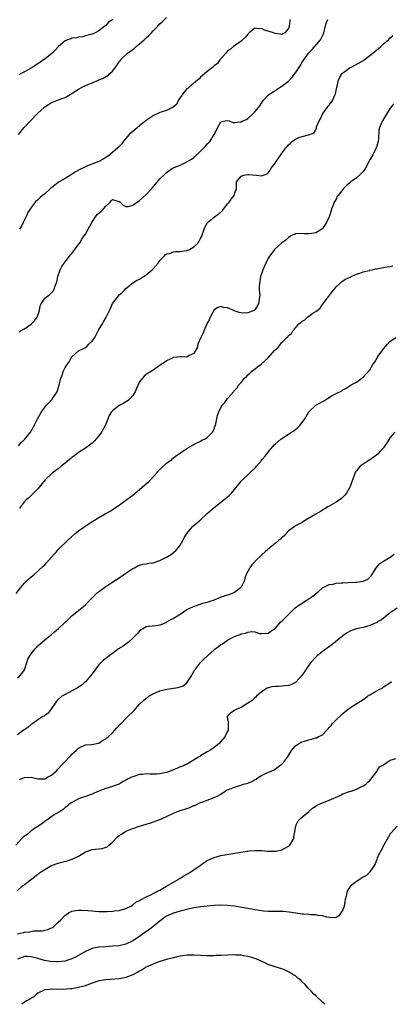
# Model space of a CAD drawing. Units: inches. Extents: x 2568000 to 2571000, y 1500000 to 1503000.
# Drawn here: x 2569778 to 2569887, y 1500000 to 1500291 of the extents above; entities that cross this region are included whole.
import ezdxf

# ---------------------------------------------------------------- set-up
doc = ezdxf.new("R2010")
doc.units = ezdxf.units.IN
doc.header["$MEASUREMENT"] = 0
doc.layers.add('LD25681500_10ft', color=71, linetype='Continuous')

msp = doc.modelspace()

# ---------------------------------------------------------------- linework, layer by layer
at = {"layer": 'LD25681500_10ft'}
for points, elevation in [([(2569777.31, 1500257), (2569778.06, 1500257.93), (2569778.84, 1500259), (2569779, 1500259.19), (2569780.8, 1500261), (2569783, 1500263.29), (2569784.8, 1500265), (2569785, 1500265.17), (2569786.17, 1500265.83), (2569787, 1500266.4), (2569787.44, 1500266.56), (2569788.5, 1500267), (2569791, 1500267.96), (2569793, 1500269.09), (2569794.15, 1500269.85), (2569795, 1500270.37), (2569796.11, 1500271), (2569797, 1500271.43), (2569799, 1500272.23), (2569800.93, 1500273.07), (2569801, 1500273.12), (2569802.4, 1500273.6), (2569803, 1500274.15), (2569803.65, 1500274.35), (2569804.24, 1500275), (2569805, 1500275.7), (2569806, 1500277), (2569807, 1500278.43), (2569807.24, 1500278.76), (2569807.35, 1500279), (2569809.4, 1500281), (2569810.37, 1500281.63), (2569811, 1500282.14), (2569811.49, 1500282.51), (2569812.03, 1500283), (2569813, 1500283.78), (2569814.41, 1500285), (2569815, 1500285.57), (2569815.77, 1500286.23), (2569816.49, 1500287), (2569817, 1500287.6), (2569818.36, 1500289), (2569819, 1500289.69), (2569819.7, 1500290.3), (2569821, 1500291.54)], 9010), ([(2569805.11, 1500291), (2569805, 1500290.88), (2569803.84, 1500290.16), (2569803, 1500289.15), (2569802.9, 1500289.1), (2569802.8, 1500289), (2569801, 1500287.66), (2569799.88, 1500287), (2569799, 1500286.65), (2569798.56, 1500286.55), (2569797, 1500286.12), (2569796.15, 1500285.85), (2569795, 1500285.73), (2569794.45, 1500285.55), (2569793, 1500285.4), (2569792.72, 1500285.28), (2569791.77, 1500285), (2569791, 1500284.7), (2569789.05, 1500283), (2569788.12, 1500281.88), (2569787.16, 1500281), (2569785, 1500279.28), (2569784.61, 1500279), (2569783.63, 1500278.37), (2569783, 1500277.91), (2569781, 1500276.62), (2569780.1, 1500276.1), (2569779, 1500275.5), (2569778.02, 1500275), (2569777.36, 1500274.64)], 9020), ([(2569777.45, 1500198.55), (2569777.9, 1500199), (2569779, 1500199.56), (2569781, 1500200.94), (2569782.02, 1500201.98), (2569782.73, 1500203), (2569783.49, 1500205), (2569783.66, 1500206.34), (2569784, 1500207), (2569785, 1500208.6), (2569785.5, 1500209), (2569786.37, 1500209.63), (2569787, 1500210.17), (2569787.44, 1500210.56), (2569787.69, 1500211), (2569787.96, 1500211.96), (2569788.42, 1500213), (2569788.55, 1500213.45), (2569788.83, 1500215), (2569789.53, 1500217), (2569790.06, 1500217.94), (2569790.77, 1500219), (2569792.61, 1500221.39), (2569793, 1500221.85), (2569793.49, 1500222.51), (2569793.88, 1500223), (2569795, 1500224.49), (2569795.35, 1500225), (2569795.98, 1500226.02), (2569796.66, 1500227), (2569797, 1500227.54), (2569797.82, 1500229), (2569798.88, 1500231), (2569800.2, 1500233), (2569800.6, 1500233.41), (2569801, 1500233.79), (2569801.68, 1500234.32), (2569802.32, 1500235), (2569803, 1500235.83), (2569804.35, 1500237), (2569804.65, 1500237.35), (2569805, 1500237.81), (2569805.59, 1500237.59), (2569807, 1500237.19), (2569807.23, 1500237), (2569808.12, 1500236.12), (2569809, 1500235.68), (2569809.7, 1500235.7), (2569811, 1500236.11), (2569812.68, 1500237.32), (2569813, 1500237.47), (2569815, 1500239.24), (2569816.61, 1500241), (2569817.68, 1500242.32), (2569819, 1500243.86), (2569820.19, 1500245), (2569821, 1500245.76), (2569822.76, 1500247), (2569823, 1500247.14), (2569823.21, 1500247.21), (2569825, 1500247.96), (2569827, 1500248.88), (2569828.29, 1500249.71), (2569829, 1500250.23), (2569831, 1500252.05), (2569832.47, 1500253.53), (2569833, 1500254.2), (2569833.42, 1500254.58), (2569833.8, 1500255), (2569835.04, 1500257), (2569835.76, 1500258.24), (2569836.01, 1500259), (2569837, 1500260.73), (2569838.18, 1500261), (2569839, 1500261.1), (2569839.45, 1500261), (2569840.57, 1500260.57), (2569841, 1500260.55), (2569842.68, 1500260.68), (2569843, 1500260.74), (2569843.52, 1500261), (2569844.56, 1500261.44), (2569845, 1500261.72), (2569846.36, 1500263), (2569847, 1500263.65), (2569848.07, 1500265), (2569848.5, 1500265.5), (2569849, 1500266.28), (2569849.31, 1500266.69), (2569849.53, 1500267), (2569851, 1500268.63), (2569851.42, 1500269), (2569852.4, 1500269.6), (2569853, 1500270.02), (2569854.55, 1500271), (2569855, 1500271.26), (2569857, 1500272.78), (2569858.08, 1500273.92), (2569859, 1500275.16), (2569860.17, 1500277), (2569860.5, 1500277.5), (2569861, 1500278.32), (2569861.48, 1500279), (2569862.91, 1500281), (2569863, 1500281.1), (2569863.94, 1500282.06), (2569866.43, 1500285), (2569866.65, 1500285.35), (2569867.31, 1500286.69), (2569867.4, 1500287), (2569868.13, 1500289.87), (2569868.56, 1500291)], 8990), ([(2569857.39, 1500291), (2569857.39, 1500290.61), (2569857.19, 1500289), (2569857, 1500288.29), (2569855.85, 1500287), (2569855.32, 1500286.68), (2569855, 1500286.55), (2569854.61, 1500286.61), (2569853, 1500286.84), (2569852.58, 1500287), (2569851, 1500287.51), (2569849.85, 1500287.85), (2569849, 1500288.31), (2569848.25, 1500288.25), (2569847, 1500288.39), (2569845.38, 1500287), (2569845, 1500286.65), (2569844.27, 1500285.73), (2569843.43, 1500285), (2569843, 1500284.6), (2569841.67, 1500283.67), (2569840.75, 1500283), (2569839.82, 1500282.18), (2569839, 1500281.6), (2569838.43, 1500281), (2569836.74, 1500279), (2569836, 1500278), (2569835, 1500277.24), (2569834.88, 1500277.12), (2569833, 1500275.64), (2569831.62, 1500274.38), (2569831, 1500273.93), (2569830.55, 1500273.45), (2569830.06, 1500273), (2569829, 1500272.15), (2569827.63, 1500271), (2569827.32, 1500270.68), (2569827, 1500270.44), (2569825.73, 1500269), (2569825, 1500267.9), (2569824.43, 1500267), (2569824.01, 1500265.99), (2569822.94, 1500265.06), (2569821, 1500264.05), (2569819.72, 1500263.72), (2569819, 1500263.5), (2569817.97, 1500263), (2569817.34, 1500262.66), (2569817, 1500262.54), (2569816.12, 1500261.88), (2569815, 1500261.12), (2569813, 1500259.56), (2569812.26, 1500259), (2569811, 1500257.87), (2569810.5, 1500257.5), (2569809.95, 1500257), (2569808.29, 1500255), (2569807.73, 1500254.27), (2569806.56, 1500253), (2569805, 1500251.63), (2569804.23, 1500251), (2569803.52, 1500250.48), (2569802.29, 1500249.71), (2569801, 1500249), (2569797.68, 1500247.68), (2569797, 1500247.44), (2569795.33, 1500246.67), (2569794.07, 1500245.94), (2569792.61, 1500245), (2569791, 1500244.03), (2569789.24, 1500243), (2569789, 1500242.83), (2569788.02, 1500241.98), (2569787, 1500241.25), (2569786.68, 1500241), (2569785, 1500239.49), (2569784.34, 1500239), (2569783.64, 1500238.36), (2569783, 1500237.72), (2569782.23, 1500237), (2569781, 1500235.43), (2569780.05, 1500233.95), (2569779.64, 1500233), (2569779, 1500231.8), (2569778.66, 1500231), (2569778.12, 1500229.88), (2569777.6, 1500229)], 9000), ([(2569777.3, 1500165), (2569778.04, 1500165.96), (2569779, 1500166.88), (2569779.15, 1500167), (2569780.8, 1500169), (2569781.57, 1500170.43), (2569782.86, 1500173), (2569783.69, 1500174.31), (2569784.02, 1500175), (2569785.52, 1500177), (2569786.25, 1500177.75), (2569787, 1500178.64), (2569787.2, 1500178.8), (2569787.35, 1500179), (2569787.95, 1500179.95), (2569788.7, 1500181), (2569788.81, 1500181.19), (2569789, 1500182.03), (2569789.3, 1500183), (2569789.34, 1500183.34), (2569789.75, 1500185), (2569790.11, 1500185.89), (2569790.45, 1500187), (2569791, 1500188.14), (2569791.6, 1500189), (2569792.2, 1500189.8), (2569792.83, 1500191), (2569793, 1500191.29), (2569794.97, 1500193.03), (2569796.3, 1500193.7), (2569797, 1500194.02), (2569797.54, 1500194.46), (2569798.05, 1500195), (2569799, 1500195.9), (2569799.76, 1500197), (2569800.24, 1500197.76), (2569801, 1500199.33), (2569802.02, 1500201), (2569802.37, 1500201.63), (2569803, 1500202.81), (2569803.09, 1500202.91), (2569803.14, 1500203), (2569804.15, 1500205), (2569804.38, 1500205.62), (2569805, 1500207.06), (2569806.55, 1500209), (2569807, 1500209.61), (2569807.81, 1500210.19), (2569808.6, 1500211), (2569809, 1500211.44), (2569810.74, 1500213), (2569810.9, 1500213.1), (2569811, 1500213.14), (2569812.12, 1500213.88), (2569813, 1500214.21), (2569814.13, 1500215), (2569815, 1500215.52), (2569816.73, 1500217), (2569817, 1500217.26), (2569818.5, 1500219), (2569819, 1500219.74), (2569820.25, 1500221), (2569820.55, 1500221.45), (2569821, 1500221.73), (2569821.83, 1500221.83), (2569823, 1500222.29), (2569823.6, 1500222.4), (2569825, 1500222.41), (2569825.51, 1500222.49), (2569827, 1500222.7), (2569827.2, 1500222.8), (2569827.71, 1500223), (2569829, 1500223.8), (2569830.26, 1500225), (2569830.57, 1500225.43), (2569831, 1500226.21), (2569831.26, 1500226.74), (2569831.43, 1500227), (2569832.12, 1500229), (2569833, 1500230.92), (2569833.05, 1500231), (2569835.47, 1500233), (2569836.42, 1500233.58), (2569837.45, 1500234.55), (2569839, 1500236.52), (2569839.43, 1500237), (2569840.08, 1500237.92), (2569840.92, 1500239), (2569841, 1500239.31), (2569841.58, 1500241), (2569841.64, 1500242.36), (2569841.58, 1500243), (2569843, 1500244.67), (2569843.77, 1500245), (2569845, 1500245.21), (2569845.2, 1500245.2), (2569847.48, 1500245), (2569849, 1500244.76), (2569849.58, 1500245), (2569850.66, 1500245.34), (2569851, 1500245.62), (2569851.6, 1500246.4), (2569851.9, 1500247), (2569853, 1500248.53), (2569853.28, 1500249), (2569854.02, 1500249.98), (2569854.66, 1500251), (2569855, 1500251.46), (2569856.2, 1500253), (2569856.58, 1500253.42), (2569857, 1500253.93), (2569857.6, 1500254.4), (2569858.19, 1500255), (2569859, 1500255.63), (2569860.06, 1500256.06), (2569861, 1500256.41), (2569862.89, 1500256.89), (2569863, 1500256.89), (2569864.51, 1500257.49), (2569865, 1500258.51), (2569865.21, 1500258.79), (2569865.2, 1500259), (2569865.26, 1500259.26), (2569866.03, 1500261), (2569866.38, 1500261.62), (2569867.03, 1500263), (2569868.4, 1500265), (2569868.67, 1500265.33), (2569869, 1500265.68), (2569869.58, 1500266.42), (2569869.93, 1500267), (2569870.6, 1500268.6), (2569870.8, 1500269), (2569871.21, 1500271), (2569871.31, 1500271.31), (2569871.76, 1500273), (2569872.12, 1500273.88), (2569872.85, 1500275), (2569873, 1500275.18), (2569873.64, 1500275.64), (2569875, 1500276.66), (2569875.69, 1500277), (2569876.55, 1500277.45), (2569879.12, 1500278.88), (2569879.31, 1500279), (2569881, 1500280.29), (2569881.91, 1500281), (2569883, 1500281.98), (2569883.56, 1500282.44), (2569884.22, 1500283), (2569885, 1500283.75), (2569886.49, 1500285), (2569887, 1500285.57), (2569887.76, 1500286.24)], 8980), ([(2569888, 1500266), (2569887.14, 1500265), (2569887, 1500264.81), (2569885.86, 1500263), (2569884.78, 1500261.22), (2569884.67, 1500261), (2569884.46, 1500260.46), (2569883.81, 1500259), (2569883.64, 1500258.36), (2569883.58, 1500255.58), (2569883.48, 1500255), (2569883, 1500253.53), (2569882.85, 1500253), (2569881.82, 1500251), (2569881.52, 1500250.48), (2569881, 1500249.51), (2569879.67, 1500247), (2569879.42, 1500246.58), (2569879, 1500246.04), (2569877.95, 1500245), (2569877, 1500244.16), (2569875.41, 1500243), (2569875, 1500242.64), (2569874.11, 1500241.89), (2569873.24, 1500241), (2569873, 1500240.73), (2569871.61, 1500239), (2569871.36, 1500238.64), (2569871, 1500237.92), (2569870.44, 1500237), (2569870.15, 1500236.15), (2569869.67, 1500235), (2569869.52, 1500234.48), (2569869.12, 1500233), (2569869, 1500232.65), (2569868.22, 1500231), (2569867, 1500229.22), (2569866.76, 1500229), (2569865, 1500227.94), (2569863.73, 1500227.73), (2569863, 1500227.59), (2569861.66, 1500227.66), (2569861, 1500227.71), (2569859, 1500227.62), (2569857.75, 1500227), (2569857.28, 1500226.72), (2569857, 1500226.59), (2569856.22, 1500225.78), (2569854.99, 1500225), (2569852.79, 1500223), (2569852.07, 1500221.93), (2569851.34, 1500221), (2569851, 1500220.44), (2569850.26, 1500219), (2569849.4, 1500217), (2569849, 1500215.84), (2569848.75, 1500215), (2569848.49, 1500213.51), (2569848.31, 1500212.31), (2569848.32, 1500211), (2569848.47, 1500209.53), (2569848.41, 1500209), (2569848.3, 1500208.3), (2569848.16, 1500207), (2569847.7, 1500206.3), (2569847, 1500205.16), (2569846.8, 1500205), (2569845, 1500204.3), (2569844.24, 1500204.24), (2569843, 1500204.25), (2569842.36, 1500204.36), (2569840.93, 1500204.93), (2569840.81, 1500205), (2569839, 1500205.79), (2569837.91, 1500205.91), (2569837, 1500206.12), (2569836.14, 1500205.86), (2569835, 1500205.15), (2569834.92, 1500205.08), (2569834.88, 1500205), (2569833.83, 1500203), (2569833.6, 1500202.4), (2569833, 1500201.24), (2569832.02, 1500199), (2569831.76, 1500198.24), (2569831.05, 1500197), (2569830.23, 1500195), (2569830.03, 1500193.97), (2569829.4, 1500193), (2569829, 1500192.29), (2569827.64, 1500191.64), (2569827, 1500191.18), (2569825.34, 1500191.34), (2569825, 1500191.25), (2569823.05, 1500191.05), (2569822.91, 1500191), (2569821, 1500190.07), (2569820.37, 1500189.63), (2569819.37, 1500189), (2569817, 1500187.37), (2569815.54, 1500186.46), (2569815, 1500186.11), (2569814.37, 1500185.63), (2569813.84, 1500185), (2569813, 1500183.94), (2569812.06, 1500181.94), (2569811.67, 1500181), (2569811, 1500179.92), (2569810.25, 1500179), (2569809.61, 1500178.39), (2569808.37, 1500177.63), (2569807.17, 1500177), (2569807, 1500176.9), (2569805, 1500175.33), (2569804.72, 1500175), (2569804.07, 1500173.93), (2569803, 1500171.43), (2569802.84, 1500171), (2569801.76, 1500169), (2569801, 1500167.94), (2569799.64, 1500166.36), (2569799, 1500165.81), (2569797, 1500164.33), (2569794.97, 1500163), (2569793.85, 1500162.15), (2569793, 1500161.56), (2569792.7, 1500161.3), (2569792.3, 1500161), (2569791, 1500159.9), (2569789.89, 1500159), (2569789, 1500158.25), (2569788.3, 1500157.7), (2569787.27, 1500157), (2569785.14, 1500155), (2569783, 1500152.31), (2569781.73, 1500151), (2569781, 1500150.33), (2569780.33, 1500149.67), (2569779.52, 1500149), (2569779, 1500148.53), (2569777.87, 1500147), (2569777.54, 1500146.46)], 8970), ([(2569776.59, 1500121.41), (2569777.84, 1500123), (2569779, 1500124.39), (2569779.61, 1500125), (2569780.33, 1500125.67), (2569781, 1500126.25), (2569781.92, 1500127), (2569783, 1500127.96), (2569784.59, 1500129.41), (2569785, 1500129.88), (2569785.58, 1500130.42), (2569787, 1500132.12), (2569787.84, 1500133), (2569788.39, 1500133.61), (2569789, 1500134.34), (2569791.71, 1500137), (2569793, 1500138.19), (2569793.92, 1500139), (2569795, 1500139.84), (2569796.59, 1500141), (2569799, 1500142.62), (2569799.24, 1500142.76), (2569801, 1500143.85), (2569802.89, 1500144.89), (2569804.35, 1500145.65), (2569806.24, 1500147), (2569807, 1500147.49), (2569809, 1500148.91), (2569811, 1500150.46), (2569813, 1500152.13), (2569814.55, 1500153.45), (2569815.6, 1500154.4), (2569816.24, 1500155), (2569818.09, 1500157), (2569818.5, 1500157.5), (2569819, 1500158.04), (2569819.48, 1500158.52), (2569821, 1500159.85), (2569822.51, 1500161), (2569822.77, 1500161.23), (2569823.88, 1500162.12), (2569825.07, 1500162.93), (2569827, 1500164.22), (2569829, 1500165.41), (2569829.76, 1500165.76), (2569831, 1500166.39), (2569831.37, 1500166.63), (2569832.19, 1500167), (2569833, 1500167.48), (2569834.49, 1500169), (2569834.69, 1500169.31), (2569835, 1500170.06), (2569835.26, 1500170.74), (2569835.38, 1500171), (2569835.53, 1500171.53), (2569836.04, 1500173.96), (2569836.37, 1500175), (2569837, 1500176.31), (2569837.4, 1500177), (2569838.18, 1500177.82), (2569839, 1500178.96), (2569839.18, 1500179.18), (2569840.73, 1500181), (2569840.88, 1500181.12), (2569841, 1500181.31), (2569841.82, 1500182.18), (2569842.3, 1500183), (2569843, 1500183.69), (2569844, 1500185), (2569844.54, 1500185.46), (2569845, 1500186), (2569845.54, 1500186.46), (2569846.02, 1500187), (2569848.92, 1500189.08), (2569850.96, 1500191), (2569852.84, 1500193.16), (2569853, 1500193.37), (2569853.94, 1500194.06), (2569854.56, 1500195), (2569855, 1500195.51), (2569856.48, 1500197), (2569856.77, 1500197.23), (2569857, 1500197.57), (2569857.86, 1500198.14), (2569858.29, 1500199), (2569859, 1500199.86), (2569860.05, 1500201), (2569860.6, 1500201.4), (2569861, 1500201.84), (2569861.77, 1500202.23), (2569862.6, 1500203), (2569863, 1500203.31), (2569864.17, 1500204.17), (2569865, 1500204.68), (2569865.48, 1500205), (2569866.32, 1500205.68), (2569867, 1500206.75), (2569867.11, 1500206.89), (2569867.65, 1500207.65), (2569868.68, 1500209), (2569868.86, 1500209.14), (2569869, 1500209.38), (2569870.25, 1500211), (2569871, 1500211.95), (2569872.08, 1500213), (2569872.57, 1500213.43), (2569873, 1500213.71), (2569873.8, 1500214.2), (2569875.14, 1500214.86), (2569875.5, 1500215), (2569877, 1500215.71), (2569878.05, 1500216.05), (2569879, 1500216.42), (2569880.84, 1500216.84), (2569881, 1500216.89), (2569881.64, 1500217), (2569882.73, 1500217.27), (2569883, 1500217.31), (2569884.38, 1500217.62), (2569885, 1500217.7), (2569886.08, 1500217.92), (2569887, 1500218.03), (2569887.81, 1500218.19)], 8960), ([(2569777, 1500096.41), (2569777.65, 1500097), (2569778.3, 1500097.7), (2569779, 1500098.78), (2569779.14, 1500099.14), (2569779.71, 1500101), (2569780.06, 1500101.94), (2569780.59, 1500103), (2569781, 1500103.59), (2569782.16, 1500105), (2569782.55, 1500105.45), (2569783, 1500105.92), (2569783.56, 1500106.44), (2569785, 1500107.71), (2569786.62, 1500109), (2569787, 1500109.28), (2569787.93, 1500110.07), (2569789.07, 1500111), (2569792.09, 1500113.91), (2569793.1, 1500114.9), (2569795, 1500116.31), (2569797, 1500117.98), (2569797.94, 1500119), (2569799.93, 1500121), (2569800.47, 1500121.53), (2569801.61, 1500122.39), (2569803, 1500123.4), (2569804.24, 1500124.24), (2569807.58, 1500126.42), (2569809, 1500127.41), (2569811, 1500128.73), (2569811.54, 1500129), (2569812.49, 1500129.51), (2569813, 1500129.71), (2569813.98, 1500130.02), (2569815, 1500130.15), (2569815.7, 1500130.3), (2569817, 1500130.47), (2569819, 1500131.1), (2569821, 1500132.12), (2569822.39, 1500133), (2569823, 1500133.45), (2569823.82, 1500134.18), (2569824.51, 1500135), (2569825, 1500135.69), (2569825.79, 1500137), (2569826.2, 1500137.8), (2569827, 1500139.13), (2569828.77, 1500141.23), (2569829, 1500141.44), (2569830.87, 1500143), (2569833, 1500144.97), (2569835, 1500146.74), (2569837.88, 1500149), (2569839, 1500149.93), (2569839.55, 1500150.45), (2569840.1, 1500151), (2569841, 1500152.05), (2569842.29, 1500153.71), (2569843, 1500154.58), (2569843.2, 1500154.8), (2569843.39, 1500155), (2569845, 1500156.47), (2569845.6, 1500157), (2569847.34, 1500158.66), (2569847.57, 1500159), (2569849, 1500160.7), (2569849.24, 1500161), (2569850.07, 1500161.93), (2569851, 1500163.17), (2569852.73, 1500165.27), (2569853, 1500165.53), (2569854.73, 1500167), (2569855, 1500167.19), (2569857.86, 1500169), (2569858.54, 1500169.46), (2569859.67, 1500170.33), (2569860.27, 1500171), (2569861, 1500171.94), (2569861.77, 1500173), (2569863, 1500175), (2569865, 1500176.98), (2569866.32, 1500177.68), (2569867, 1500178.14), (2569867.58, 1500178.42), (2569868.49, 1500179), (2569869.83, 1500179.83), (2569871, 1500180.44), (2569872.71, 1500181.29), (2569873, 1500181.54), (2569873.96, 1500182.04), (2569875.16, 1500182.84), (2569875.44, 1500183), (2569877, 1500183.83), (2569878.6, 1500185), (2569879, 1500185.24), (2569881, 1500187.5), (2569881.88, 1500189), (2569882.36, 1500189.64), (2569883.17, 1500191), (2569883.47, 1500191.48), (2569884.52, 1500193), (2569885, 1500193.66), (2569885.64, 1500194.36), (2569886.16, 1500195), (2569887, 1500195.92), (2569888.61, 1500197)], 8950), ([(2569888.39, 1500169), (2569887, 1500167.49), (2569886.66, 1500167), (2569886.19, 1500166.19), (2569885.45, 1500165), (2569885, 1500164.43), (2569883.75, 1500163), (2569883.39, 1500162.61), (2569883, 1500162.3), (2569881.16, 1500161), (2569881, 1500160.87), (2569879, 1500159.63), (2569878.08, 1500159), (2569877, 1500157.65), (2569876.73, 1500157.27), (2569876.6, 1500157), (2569875.88, 1500155), (2569875.21, 1500153), (2569875, 1500152.57), (2569874.11, 1500151), (2569873.61, 1500150.39), (2569872.58, 1500149.42), (2569871, 1500148.34), (2569869, 1500147.19), (2569868.62, 1500147), (2569866.38, 1500145.62), (2569865, 1500144.85), (2569861.97, 1500143), (2569861, 1500142.39), (2569859, 1500141.32), (2569858.51, 1500141), (2569857, 1500139.86), (2569856.18, 1500139), (2569855.64, 1500138.36), (2569855, 1500137.92), (2569854.59, 1500137.41), (2569854.03, 1500137), (2569853, 1500136.12), (2569851.58, 1500135), (2569850.2, 1500133.8), (2569849, 1500132.71), (2569847.12, 1500130.88), (2569847, 1500130.73), (2569846.15, 1500129.85), (2569845.54, 1500129), (2569844.52, 1500127), (2569844.12, 1500125.89), (2569843.86, 1500125), (2569843, 1500123.23), (2569842.83, 1500123), (2569841.78, 1500122.22), (2569841, 1500121.68), (2569840.54, 1500121.46), (2569839.31, 1500121), (2569839, 1500120.91), (2569837, 1500120.27), (2569835, 1500119.45), (2569833.74, 1500119), (2569833, 1500118.74), (2569831.62, 1500118.38), (2569829.73, 1500117.73), (2569829, 1500117.51), (2569828.64, 1500117.36), (2569827.99, 1500117), (2569827, 1500116.51), (2569825, 1500115.21), (2569824.7, 1500115), (2569823, 1500114.01), (2569822.31, 1500113.69), (2569821, 1500112.87), (2569820.73, 1500112.73), (2569819, 1500111.99), (2569817.84, 1500111.84), (2569815.67, 1500111.67), (2569815, 1500111.57), (2569813, 1500110.33), (2569812.41, 1500109.59), (2569811, 1500108.16), (2569809.7, 1500107), (2569809.35, 1500106.65), (2569809, 1500106.41), (2569808.18, 1500105.82), (2569806.78, 1500105), (2569805, 1500103.66), (2569804.06, 1500103), (2569803, 1500102.21), (2569802.35, 1500101.65), (2569801, 1500100.29), (2569800.04, 1500099), (2569799.58, 1500098.42), (2569798.56, 1500097), (2569797, 1500095.28), (2569796.7, 1500095), (2569795.8, 1500094.2), (2569795, 1500093.74), (2569794.57, 1500093.43), (2569793, 1500092.58), (2569791, 1500091.55), (2569790.06, 1500091), (2569789, 1500090.07), (2569788.48, 1500089.52), (2569788.1, 1500089), (2569787, 1500087.35), (2569786.7, 1500087), (2569786.02, 1500085.98), (2569785, 1500085.35), (2569784.82, 1500085.18), (2569784.46, 1500085), (2569783, 1500084), (2569781.46, 1500083), (2569781.21, 1500082.79), (2569781, 1500082.65), (2569780.1, 1500081.9), (2569779, 1500081.11), (2569778.78, 1500081), (2569777, 1500079.61)], 8940), ([(2569777.59, 1500066.41), (2569779, 1500066.97), (2569781, 1500067.06), (2569783, 1500066.61), (2569785, 1500066.62), (2569785.65, 1500067), (2569787, 1500067.73), (2569788.45, 1500069), (2569788.71, 1500069.29), (2569789, 1500069.56), (2569790.38, 1500071), (2569791, 1500071.77), (2569792.22, 1500073), (2569792.58, 1500073.42), (2569793, 1500073.86), (2569793.63, 1500074.37), (2569794.32, 1500075), (2569795, 1500075.71), (2569797, 1500076.71), (2569798.79, 1500076.79), (2569799.94, 1500077), (2569800.82, 1500077.18), (2569801, 1500077.2), (2569802.07, 1500077.93), (2569803, 1500078.4), (2569803.31, 1500078.69), (2569803.69, 1500079), (2569805, 1500080.23), (2569805.75, 1500081), (2569806.28, 1500081.72), (2569807.25, 1500082.75), (2569807.53, 1500083), (2569809, 1500084.48), (2569809.58, 1500085), (2569811, 1500086.46), (2569811.28, 1500086.72), (2569813, 1500088.72), (2569814.2, 1500089.8), (2569815, 1500090.48), (2569815.31, 1500090.69), (2569815.72, 1500091), (2569817, 1500091.69), (2569819, 1500092.58), (2569820.52, 1500093), (2569821.13, 1500093.13), (2569823, 1500093.37), (2569824.43, 1500093.57), (2569825, 1500093.77), (2569825.87, 1500094.13), (2569827, 1500094.94), (2569828.37, 1500097), (2569828.56, 1500097.44), (2569829, 1500098.18), (2569829.27, 1500098.73), (2569829.5, 1500099), (2569831, 1500100.96), (2569832.02, 1500101.98), (2569833, 1500102.84), (2569835, 1500104.72), (2569835.34, 1500105), (2569836.3, 1500105.7), (2569837, 1500106.26), (2569837.46, 1500106.54), (2569838.15, 1500107), (2569839, 1500107.54), (2569840.24, 1500108.24), (2569841, 1500108.64), (2569841.85, 1500109), (2569842.71, 1500109.29), (2569843, 1500109.45), (2569844.32, 1500109.68), (2569845, 1500109.97), (2569846.13, 1500110.13), (2569847, 1500110.01), (2569848.4, 1500109.6), (2569849, 1500109.51), (2569851, 1500109.63), (2569851.78, 1500110.22), (2569853, 1500111.05), (2569854.73, 1500113), (2569855, 1500113.22), (2569855.87, 1500114.13), (2569856.75, 1500115), (2569857, 1500115.21), (2569858.81, 1500117), (2569858.91, 1500117.09), (2569860.03, 1500117.97), (2569861, 1500118.55), (2569861.7, 1500119), (2569863, 1500119.78), (2569864.66, 1500121), (2569864.85, 1500121.15), (2569865.89, 1500122.11), (2569867, 1500123.07), (2569869, 1500124.01), (2569870.17, 1500124.17), (2569871, 1500124.39), (2569872.48, 1500124.48), (2569873, 1500124.56), (2569874.6, 1500124.6), (2569876.72, 1500124.72), (2569877, 1500124.72), (2569879, 1500124.98), (2569880.42, 1500125.58), (2569881.36, 1500126.64), (2569882.92, 1500129.08), (2569883.85, 1500130.15), (2569885.05, 1500130.95), (2569887, 1500132.1), (2569888.19, 1500133)], 8930), ([(2569889, 1500117.08), (2569887, 1500115.65), (2569886.13, 1500115), (2569885.54, 1500114.46), (2569885, 1500114.1), (2569884.38, 1500113.62), (2569883.25, 1500113), (2569883, 1500112.84), (2569881, 1500111.87), (2569879, 1500111.3), (2569877, 1500110.89), (2569875.59, 1500110.41), (2569875, 1500110.19), (2569874.27, 1500109.73), (2569873, 1500108.88), (2569869.76, 1500106.24), (2569867, 1500104.24), (2569865.44, 1500103), (2569865, 1500102.59), (2569863.59, 1500101), (2569863, 1500100.22), (2569862.14, 1500099), (2569861.73, 1500098.27), (2569860.88, 1500097.12), (2569859, 1500095.03), (2569857.65, 1500094.35), (2569857, 1500094.21), (2569855.93, 1500094.07), (2569855, 1500093.98), (2569853.9, 1500093.9), (2569853, 1500093.92), (2569852.16, 1500093.84), (2569851, 1500093.55), (2569850.64, 1500093.36), (2569849, 1500092.3), (2569847.55, 1500091), (2569847.28, 1500090.72), (2569847, 1500090.51), (2569846.22, 1500089.78), (2569845, 1500088.98), (2569843, 1500087.7), (2569841.22, 1500087), (2569841, 1500086.8), (2569839.91, 1500086.09), (2569839, 1500085.16), (2569838.88, 1500085), (2569838.91, 1500084.91), (2569839, 1500084.24), (2569839.21, 1500083.21), (2569839.19, 1500083), (2569839.15, 1500082.85), (2569839.18, 1500081), (2569839, 1500080.68), (2569838.17, 1500079), (2569836.41, 1500077), (2569835, 1500075.87), (2569833.76, 1500075), (2569833, 1500074.57), (2569831.96, 1500074.04), (2569831, 1500073.4), (2569830.75, 1500073.25), (2569830.41, 1500073), (2569827.14, 1500071), (2569825.64, 1500070.36), (2569825, 1500070.14), (2569824.22, 1500069.78), (2569822.3, 1500069), (2569821, 1500068.5), (2569819, 1500068.07), (2569818.04, 1500068.04), (2569817, 1500068.03), (2569816, 1500068), (2569815, 1500068.07), (2569813.88, 1500067.88), (2569813, 1500067.87), (2569811.3, 1500067.3), (2569811, 1500067.25), (2569810.46, 1500067), (2569809.48, 1500066.52), (2569809, 1500066.19), (2569808.21, 1500065.79), (2569807, 1500065.03), (2569806.92, 1500065), (2569805, 1500064.34), (2569803, 1500063.75), (2569801.02, 1500062.98), (2569799.62, 1500062.38), (2569799, 1500062.09), (2569797, 1500061.36), (2569795.79, 1500061), (2569795, 1500060.7), (2569794.32, 1500060.32), (2569793, 1500059.64), (2569792.14, 1500059), (2569791.54, 1500058.46), (2569791, 1500058.1), (2569790.48, 1500057.52), (2569789.56, 1500057), (2569788.13, 1500056.13), (2569786.42, 1500055), (2569785.62, 1500054.38), (2569785, 1500054.02), (2569784.46, 1500053.54), (2569783.73, 1500053), (2569783, 1500052.5), (2569781.73, 1500051.73), (2569780.68, 1500051), (2569779.81, 1500050.19), (2569779, 1500049.7), (2569778.66, 1500049.34), (2569778.27, 1500049), (2569776.46, 1500047)], 8920), ([(2569777, 1500033.67), (2569778.46, 1500035), (2569779, 1500035.36), (2569783, 1500038.43), (2569783.34, 1500038.66), (2569783.78, 1500039), (2569785, 1500039.83), (2569787, 1500040.99), (2569789, 1500041.71), (2569790.05, 1500041.95), (2569791.65, 1500042.35), (2569793.15, 1500042.85), (2569795, 1500043.79), (2569797, 1500045), (2569799, 1500045.73), (2569801.95, 1500046.05), (2569803.46, 1500046.54), (2569803.96, 1500047), (2569805, 1500047.89), (2569806.54, 1500049.46), (2569807, 1500049.85), (2569807.7, 1500050.3), (2569809, 1500051.11), (2569811, 1500051.91), (2569813, 1500052.59), (2569815, 1500053.25), (2569816.37, 1500053.63), (2569819, 1500054.58), (2569819.28, 1500054.72), (2569819.89, 1500055), (2569821, 1500055.48), (2569823, 1500056.45), (2569825, 1500057.24), (2569826.33, 1500057.67), (2569827.81, 1500058.19), (2569829, 1500058.7), (2569829.22, 1500058.78), (2569831, 1500059.61), (2569831.95, 1500059.95), (2569833, 1500060.36), (2569835, 1500061.11), (2569836.26, 1500061.74), (2569837, 1500062.13), (2569838.27, 1500063), (2569839, 1500063.36), (2569839.54, 1500063.54), (2569841, 1500064.19), (2569842.65, 1500064.65), (2569843.69, 1500065), (2569845, 1500065.37), (2569846.15, 1500065.85), (2569847, 1500066.35), (2569847.45, 1500066.55), (2569848.05, 1500067), (2569849, 1500067.57), (2569850.17, 1500068.17), (2569852.72, 1500069.28), (2569854.75, 1500070.75), (2569855.05, 1500070.95), (2569855.1, 1500071), (2569855.45, 1500071.45), (2569856.72, 1500073), (2569857, 1500073.54), (2569857.86, 1500075), (2569859, 1500076.33), (2569859.89, 1500077), (2569860.62, 1500077.38), (2569861, 1500077.51), (2569861.73, 1500077.73), (2569863, 1500078.15), (2569863.71, 1500078.29), (2569865, 1500078.7), (2569865.26, 1500078.74), (2569865.68, 1500079), (2569867, 1500079.62), (2569868.27, 1500081), (2569868.65, 1500081.35), (2569869, 1500081.77), (2569869.59, 1500082.41), (2569869.99, 1500083), (2569871, 1500084.06), (2569872.53, 1500085.47), (2569873, 1500085.94), (2569873.61, 1500086.39), (2569875, 1500087.51), (2569876.35, 1500088.35), (2569879, 1500090.06), (2569879.58, 1500090.42), (2569880.32, 1500091), (2569881, 1500091.47), (2569882.17, 1500092.17), (2569883, 1500092.64), (2569883.69, 1500093), (2569884.57, 1500093.43), (2569885, 1500093.77), (2569886.9, 1500095), (2569887.41, 1500095.41)], 8910), ([(2569777, 1500020.79), (2569778.77, 1500021.23), (2569779, 1500021.27), (2569780.54, 1500021.46), (2569781.67, 1500021.67), (2569784.25, 1500021.75), (2569785, 1500021.95), (2569785.92, 1500022.08), (2569787, 1500022.59), (2569787.31, 1500022.69), (2569787.69, 1500023), (2569789, 1500024.23), (2569789.73, 1500025), (2569791, 1500026.29), (2569791.44, 1500026.56), (2569792.05, 1500027), (2569793, 1500027.48), (2569793.59, 1500027.59), (2569795, 1500027.81), (2569795.82, 1500027.82), (2569797.71, 1500027.71), (2569799, 1500027.6), (2569801, 1500027.46), (2569803, 1500027.42), (2569803.45, 1500027.45), (2569805, 1500027.49), (2569805.58, 1500027.58), (2569807, 1500027.74), (2569809, 1500028.35), (2569810.4, 1500029), (2569811, 1500029.37), (2569811.87, 1500030.13), (2569813, 1500030.66), (2569813.48, 1500031), (2569815, 1500031.74), (2569816.33, 1500032.33), (2569817, 1500032.7), (2569817.6, 1500033), (2569818.47, 1500033.53), (2569819, 1500033.75), (2569819.77, 1500034.23), (2569821, 1500034.86), (2569823, 1500036.1), (2569824.55, 1500037), (2569824.81, 1500037.19), (2569825, 1500037.28), (2569826.04, 1500037.96), (2569827.34, 1500038.66), (2569827.91, 1500039), (2569829, 1500039.77), (2569830.85, 1500041), (2569831, 1500041.14), (2569832.07, 1500041.93), (2569833, 1500042.49), (2569835, 1500043.36), (2569837, 1500043.92), (2569838.17, 1500044.17), (2569840.58, 1500044.58), (2569841, 1500044.63), (2569844.78, 1500045.22), (2569845, 1500045.28), (2569845.33, 1500045.33), (2569847, 1500045.49), (2569849, 1500045.41), (2569850.75, 1500045.25), (2569851, 1500045.21), (2569852.75, 1500045.25), (2569853, 1500045.23), (2569853.28, 1500045.28), (2569855, 1500045.68), (2569855.88, 1500046.12), (2569857, 1500046.71), (2569857.17, 1500046.83), (2569857.36, 1500047), (2569858.51, 1500049), (2569858.55, 1500049.45), (2569858.82, 1500051), (2569859, 1500052.18), (2569859.19, 1500053), (2569859.82, 1500054.18), (2569860.58, 1500055), (2569862.93, 1500057), (2569864.08, 1500057.92), (2569865, 1500058.52), (2569865.26, 1500058.73), (2569865.78, 1500059), (2569867, 1500059.51), (2569867.79, 1500059.79), (2569869, 1500060.27), (2569872.26, 1500061.74), (2569873, 1500062.14), (2569875, 1500062.88), (2569875.46, 1500063), (2569877, 1500063.61), (2569879, 1500064.52), (2569879.79, 1500065), (2569880.34, 1500065.66), (2569881, 1500066.16), (2569881.34, 1500066.66), (2569881.71, 1500067), (2569883, 1500068.77), (2569883.19, 1500069), (2569883.82, 1500070.18), (2569885, 1500070.77), (2569887, 1500072.09), (2569888.67, 1500072.67)], 8900), ([(2569889, 1500052.65), (2569887.29, 1500050.71), (2569887, 1500050.33), (2569886.49, 1500049.51), (2569885, 1500046.91), (2569884.39, 1500045.61), (2569884.06, 1500045), (2569883.16, 1500043.16), (2569883, 1500042.78), (2569882.54, 1500041.46), (2569882.25, 1500041), (2569881, 1500039.11), (2569879.96, 1500038.04), (2569879, 1500037.52), (2569878.11, 1500037), (2569877, 1500036.24), (2569875.34, 1500035), (2569875.17, 1500034.83), (2569874.42, 1500033.58), (2569874.18, 1500033), (2569873.96, 1500031.96), (2569873.72, 1500031), (2569873.62, 1500030.38), (2569873.36, 1500029), (2569873, 1500027.89), (2569872.46, 1500027), (2569871.82, 1500026.18), (2569871, 1500025.61), (2569870.49, 1500025.51), (2569869, 1500025.6), (2569868.3, 1500025.7), (2569867, 1500026.11), (2569865.77, 1500026.23), (2569865, 1500026.43), (2569863.55, 1500026.45), (2569863, 1500026.54), (2569861.39, 1500026.61), (2569861, 1500026.67), (2569859.12, 1500026.88), (2569857.2, 1500027.2), (2569855.4, 1500027.4), (2569853.43, 1500027.43), (2569853, 1500027.39), (2569851.41, 1500027.41), (2569851, 1500027.38), (2569849.55, 1500027.55), (2569849, 1500027.58), (2569847.8, 1500027.8), (2569847, 1500027.9), (2569846.08, 1500028.08), (2569845, 1500028.26), (2569841, 1500028.98), (2569839, 1500029.23), (2569837, 1500029.31), (2569835, 1500029.21), (2569832.98, 1500029.02), (2569831, 1500028.8), (2569829, 1500028.5), (2569827, 1500028.06), (2569825.75, 1500027.75), (2569825, 1500027.51), (2569823, 1500026.95), (2569821.66, 1500026.34), (2569821, 1500026.08), (2569820.4, 1500025.6), (2569819, 1500024.57), (2569817.05, 1500022.95), (2569815.9, 1500022.1), (2569814.3, 1500021), (2569813, 1500020.06), (2569811, 1500018.73), (2569809, 1500017.77), (2569807, 1500017.31), (2569805, 1500017.13), (2569803, 1500017.01), (2569801, 1500016.84), (2569799, 1500016.44), (2569797, 1500015.63), (2569794.06, 1500013.94), (2569793, 1500013.4), (2569792.71, 1500013.29), (2569791.84, 1500013), (2569791, 1500012.75), (2569789, 1500012.55), (2569788.55, 1500012.55), (2569786.67, 1500012.67), (2569784.98, 1500012.98), (2569783, 1500013.56), (2569781.8, 1500013.8), (2569781, 1500014.07), (2569779.84, 1500014.16), (2569779, 1500014.12), (2569777, 1500013.3)], 8890), ([(2569867.73, 1500000), (2569866.97, 1500000.61), (2569865, 1500002.48), (2569864.48, 1500003), (2569863.8, 1500003.8), (2569862.62, 1500005), (2569861.87, 1500005.87), (2569861, 1500006.67), (2569860.6, 1500007), (2569859.77, 1500007.77), (2569859, 1500008.38), (2569858.64, 1500008.64), (2569858, 1500009), (2569857, 1500009.64), (2569855.94, 1500010.06), (2569855, 1500010.48), (2569853, 1500011.07), (2569851, 1500011.8), (2569848.35, 1500013), (2569847, 1500013.51), (2569845.89, 1500013.89), (2569845, 1500014.11), (2569843.67, 1500014.33), (2569843, 1500014.48), (2569841.44, 1500014.56), (2569841, 1500014.6), (2569839, 1500014.55), (2569837, 1500014.44), (2569835.61, 1500014.39), (2569835, 1500014.36), (2569833.64, 1500014.36), (2569833, 1500014.36), (2569829, 1500014.5), (2569827, 1500014.47), (2569825.7, 1500014.3), (2569825, 1500014.22), (2569824.01, 1500013.99), (2569823, 1500013.77), (2569821, 1500013.23), (2569819, 1500012.62), (2569818.43, 1500012.43), (2569817, 1500011.88), (2569815, 1500010.95), (2569813.81, 1500010.19), (2569813, 1500009.8), (2569812.5, 1500009.5), (2569811, 1500008.7), (2569809, 1500007.92), (2569807, 1500007.55), (2569803, 1500007.28), (2569801, 1500006.95), (2569799, 1500006.29), (2569796.62, 1500005.38), (2569795, 1500004.94), (2569793, 1500004.6), (2569792.55, 1500004.55), (2569790.4, 1500004.4), (2569789, 1500004.45), (2569788.41, 1500004.41), (2569787, 1500004.52), (2569786.4, 1500004.4), (2569785, 1500004.25), (2569783, 1500003.25), (2569782.63, 1500003), (2569781.8, 1500002.2), (2569781, 1500001.77), (2569780.54, 1500001.46), (2569779.6, 1500001), (2569778.96, 1500000.51), (2569778.25, 1500000)], 8880)]:
    msp.add_lwpolyline(points, dxfattribs=dict(at, elevation=elevation))

doc.saveas('drawing.dxf')
